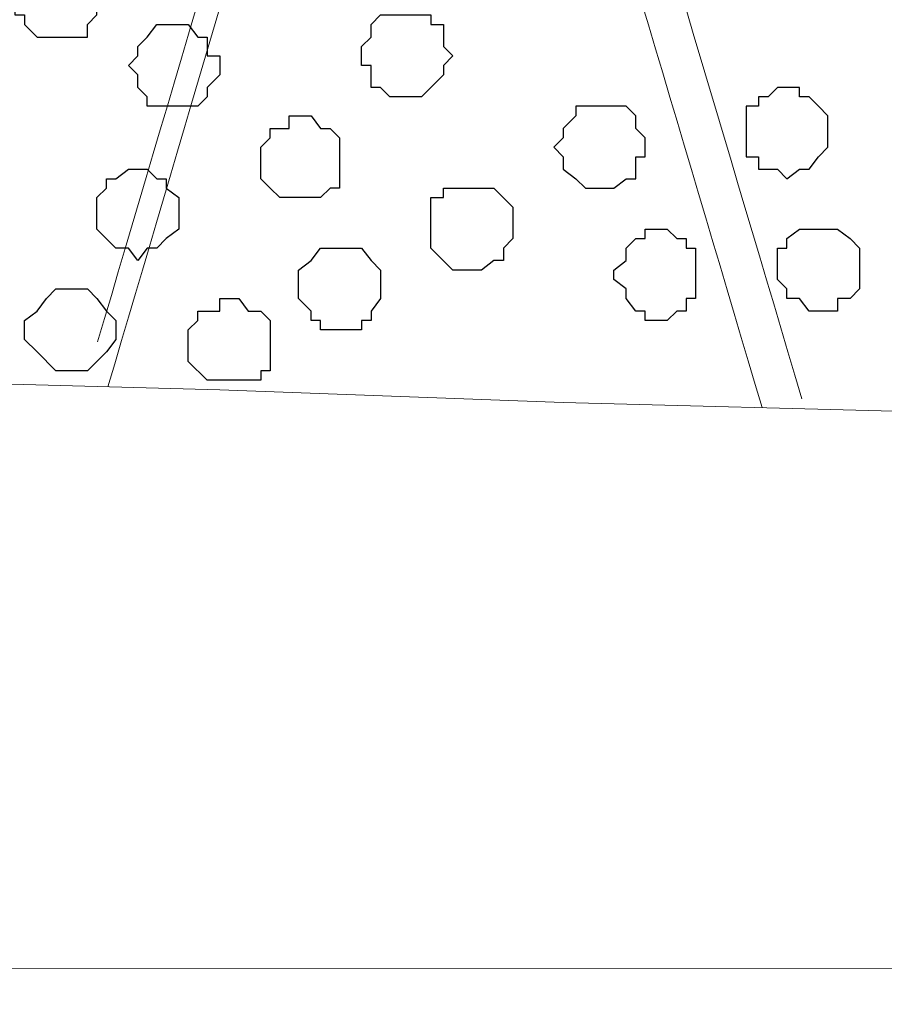
# Model space of a CAD drawing. Units: centimetres. Extents: x -8.5 to 8.8, y -9.9 to 13.4.
# Drawn here: x -0.5 to 0, y -0.3 to 0.4 of the extents above; entities that cross this region are included whole.
import ezdxf

# ---------------------------------------------------------------- set-up
doc = ezdxf.new("R2010")
doc.units = ezdxf.units.CM
doc.header["$MEASUREMENT"] = 0
doc.layers.add('Layer 1', color=7, linetype='Continuous')

msp = doc.modelspace()

# ---------------------------------------------------------------- linework, layer by layer
at = {"layer": 'Layer 1', "lineweight": 9}
for points, knots in [([(1.98258, -0.54257), (-0.93117, -0.54257), (-7.93397, -0.54257), (-7.93397, -0.54257), (-7.93397, -0.54257), (-7.93397, -0.54257), (-7.93397, 1.09573), (-7.93397, 1.09573), (-7.93397, 1.09573), (3.23071, 1.09573), (3.23071, 1.09573), (3.23071, 1.09573), (3.23071, 1.09573), (3.23125, -0.54257), (3.23125, -0.54257)], [0.5520104, 0.5520104, 0.5520104, 0.5520104, 0.75, 0.75, 0.75, 0.75, 1, 1, 1, 1.25, 1.25, 1.25, 1.25, 1.5, 1.5, 1.5, 1.5]), ([(-0.48917, 0.16702), (-0.39159, 0.49731), (-0.27163, 0.90338), (-0.27163, 0.90338), (-0.27163, 0.90338), (-0.27163, 0.90338), (-0.26528, 0.92455), (-0.26528, 0.92455), (-0.26528, 0.92455), (-0.26528, 0.92455), (-0.27163, 0.94572), (-0.27163, 0.94572), (-0.27163, 0.94572), (-0.27163, 0.94572), (-0.27798, 0.96477), (-0.27798, 0.96477), (-0.27798, 0.96477), (-0.27798, 0.96477), (-0.28433, 0.97958), (-0.28433, 0.97958), (-0.28433, 0.97958), (-0.28433, 0.97958), (-0.32032, 1.01345), (-0.32032, 1.01345), (-0.32032, 1.01345), (-0.32032, 1.01345), (-0.36053, 1.0325), (-0.36053, 1.0325), (-0.36053, 1.0325), (-0.36053, 1.0325), (-0.41557, 1.05367), (-0.41557, 1.05367), (-0.41557, 1.05367), (-0.41557, 1.05367), (-0.47695, 1.06848), (-0.47695, 1.06848), (-0.47695, 1.06848), (-0.47695, 1.06848), (-0.61242, 1.08118), (-0.61242, 1.08118), (-0.61242, 1.08118), (-0.61242, 1.08118), (-0.68227, 1.07483), (-0.68227, 1.07483), (-0.68227, 1.07483), (-0.68227, 1.07483), (-0.75, 1.06848), (-0.75, 1.06848), (-0.75, 1.06848), (-0.75, 1.06848), (-0.81138, 1.05367), (-0.81138, 1.05367), (-0.81138, 1.05367), (-0.81138, 1.05367), (-0.86642, 1.0325), (-0.86642, 1.0325), (-0.86642, 1.0325), (-0.86642, 1.0325), (-0.90663, 1.01345), (-0.90663, 1.01345), (-0.90663, 1.01345), (-0.90663, 1.01345), (-0.9405, 0.97958), (-0.9405, 0.97958), (-0.9405, 0.97958), (-0.9405, 0.97958), (-0.94685, 0.96477), (-0.94685, 0.96477), (-0.94685, 0.96477), (-0.94685, 0.96477), (-0.95532, 0.94572), (-0.95532, 0.94572), (-0.95532, 0.94572), (-0.95532, 0.94572), (-0.95532, 0.90338), (-0.95532, 0.90338), (-0.95532, 0.90338), (-0.95532, 0.90338), (-0.82818, 0.47566), (-0.72874, 0.14111)], [1.020335, 1.020335, 1.020335, 1.020335, 1.05, 1.05, 1.05, 1.05, 1.1, 1.1, 1.1, 1.1, 1.15, 1.15, 1.15, 1.15, 1.2, 1.2, 1.2, 1.2, 1.25, 1.25, 1.25, 1.25, 1.3, 1.3, 1.3, 1.3, 1.35, 1.35, 1.35, 1.35, 1.4, 1.4, 1.4, 1.4, 1.45, 1.45, 1.45, 1.45, 1.5, 1.5, 1.5, 1.5, 1.55, 1.55, 1.55, 1.55, 1.6, 1.6, 1.6, 1.6, 1.65, 1.65, 1.65, 1.65, 1.7, 1.7, 1.7, 1.7, 1.75, 1.75, 1.75, 1.75, 1.8, 1.8, 1.8, 1.8, 1.85, 1.85, 1.85, 1.85, 1.9, 1.9, 1.9, 1.9, 1.95, 1.95, 1.95, 1.95, 1.9804457, 1.9804457, 1.9804457, 1.9804457]), ([(0.22346, 0.15463), (0.32104, 0.48493), (0.441, 0.891), (0.441, 0.891), (0.441, 0.891), (0.441, 0.891), (0.44735, 0.91217), (0.44735, 0.91217), (0.44735, 0.91217), (0.44735, 0.91217), (0.441, 0.93334), (0.441, 0.93334), (0.441, 0.93334), (0.441, 0.93334), (0.43465, 0.95239), (0.43465, 0.95239), (0.43465, 0.95239), (0.43465, 0.95239), (0.4283, 0.9672), (0.4283, 0.9672), (0.4283, 0.9672), (0.4283, 0.9672), (0.39231, 1.00107), (0.39231, 1.00107), (0.39231, 1.00107), (0.39231, 1.00107), (0.3521, 1.02012), (0.3521, 1.02012), (0.3521, 1.02012), (0.3521, 1.02012), (0.29706, 1.04129), (0.29706, 1.04129), (0.29706, 1.04129), (0.29706, 1.04129), (0.23568, 1.0561), (0.23568, 1.0561), (0.23568, 1.0561), (0.23568, 1.0561), (0.10021, 1.0688), (0.10021, 1.0688), (0.10021, 1.0688), (0.10021, 1.0688), (0.03036, 1.06245), (0.03036, 1.06245), (0.03036, 1.06245), (0.03036, 1.06245), (-0.03737, 1.0561), (-0.03737, 1.0561), (-0.03737, 1.0561), (-0.03737, 1.0561), (-0.09875, 1.04129), (-0.09875, 1.04129), (-0.09875, 1.04129), (-0.09875, 1.04129), (-0.15379, 1.02012), (-0.15379, 1.02012), (-0.15379, 1.02012), (-0.15379, 1.02012), (-0.194, 1.00107), (-0.194, 1.00107), (-0.194, 1.00107), (-0.194, 1.00107), (-0.22787, 0.9672), (-0.22787, 0.9672), (-0.22787, 0.9672), (-0.22787, 0.9672), (-0.23422, 0.95239), (-0.23422, 0.95239), (-0.23422, 0.95239), (-0.23422, 0.95239), (-0.24269, 0.93334), (-0.24269, 0.93334), (-0.24269, 0.93334), (-0.24269, 0.93334), (-0.24269, 0.891), (-0.24269, 0.891), (-0.24269, 0.891), (-0.24269, 0.891), (-0.11555, 0.46327), (-0.01611, 0.12872)], [1.020335, 1.020335, 1.020335, 1.020335, 1.05, 1.05, 1.05, 1.05, 1.1, 1.1, 1.1, 1.1, 1.15, 1.15, 1.15, 1.15, 1.2, 1.2, 1.2, 1.2, 1.25, 1.25, 1.25, 1.25, 1.3, 1.3, 1.3, 1.3, 1.35, 1.35, 1.35, 1.35, 1.4, 1.4, 1.4, 1.4, 1.45, 1.45, 1.45, 1.45, 1.5, 1.5, 1.5, 1.5, 1.55, 1.55, 1.55, 1.55, 1.6, 1.6, 1.6, 1.6, 1.65, 1.65, 1.65, 1.65, 1.7, 1.7, 1.7, 1.7, 1.75, 1.75, 1.75, 1.75, 1.8, 1.8, 1.8, 1.8, 1.85, 1.85, 1.85, 1.85, 1.9, 1.9, 1.9, 1.9, 1.95, 1.95, 1.95, 1.95, 1.9804457, 1.9804457, 1.9804457, 1.9804457]), ([(-0.4823, 0.13676), (-0.38482, 0.46673), (-0.26529, 0.87136), (-0.26529, 0.87136), (-0.26529, 0.87136), (-0.14157, 0.45516), (-0.04276, 0.12274)], [0.97307959, 0.97307959, 0.97307959, 0.97307959, 1, 1, 1, 1.02730277, 1.02730277, 1.02730277, 1.02730277])]:
    msp.add_open_spline(points, degree=3, knots=knots, dxfattribs=at)
at = {"layer": 'Layer 1', "color": 253}
for points, knots in [([(-0.51717, 0.42686), (-0.51717, 0.42686), (-0.50447, 0.42686), (-0.50447, 0.42686), (-0.50447, 0.42686), (-0.50447, 0.42686), (-0.49601, 0.42051), (-0.49601, 0.42051), (-0.49601, 0.42051), (-0.49601, 0.42051), (-0.48966, 0.41416), (-0.48966, 0.41416), (-0.48966, 0.41416), (-0.48966, 0.41416), (-0.48966, 0.38664), (-0.48966, 0.38664), (-0.48966, 0.38664), (-0.48966, 0.38664), (-0.49601, 0.38029), (-0.49601, 0.38029), (-0.49601, 0.38029), (-0.49601, 0.38029), (-0.49601, 0.37183), (-0.49601, 0.37183), (-0.49601, 0.37183), (-0.49601, 0.37183), (-0.52987, 0.37183), (-0.52987, 0.37183), (-0.52987, 0.37183), (-0.52987, 0.37183), (-0.53834, 0.38029), (-0.53834, 0.38029), (-0.53834, 0.38029), (-0.53834, 0.38029), (-0.53834, 0.38664), (-0.53834, 0.38664), (-0.53834, 0.38664), (-0.53834, 0.38664), (-0.54469, 0.38664), (-0.54469, 0.38664), (-0.54469, 0.38664), (-0.54469, 0.38664), (-0.54469, 0.40781), (-0.54469, 0.40781), (-0.54469, 0.40781), (-0.54469, 0.40781), (-0.53834, 0.41416), (-0.53834, 0.41416), (-0.53834, 0.41416), (-0.53834, 0.41416), (-0.53834, 0.42051), (-0.53834, 0.42051), (-0.53834, 0.42051), (-0.53834, 0.42051), (-0.52987, 0.42051), (-0.52987, 0.42051), (-0.52987, 0.42051), (-0.52987, 0.42051), (-0.52352, 0.42686), (-0.52352, 0.42686), (-0.52352, 0.42686), (-0.52352, 0.42686), (-0.51717, 0.42686), (-0.51717, 0.42686)], [0, 0, 0, 0, 0.0625, 0.0625, 0.0625, 0.0625, 0.125, 0.125, 0.125, 0.125, 0.1875, 0.1875, 0.1875, 0.1875, 0.25, 0.25, 0.25, 0.25, 0.3125, 0.3125, 0.3125, 0.3125, 0.375, 0.375, 0.375, 0.375, 0.4375, 0.4375, 0.4375, 0.4375, 0.5, 0.5, 0.5, 0.5, 0.5625, 0.5625, 0.5625, 0.5625, 0.625, 0.625, 0.625, 0.625, 0.6875, 0.6875, 0.6875, 0.6875, 0.75, 0.75, 0.75, 0.75, 0.8125, 0.8125, 0.8125, 0.8125, 0.875, 0.875, 0.875, 0.875, 0.9375, 0.9375, 0.9375, 0.9375, 1, 1, 1, 1]), ([(-0.28434, 0.33161), (-0.28434, 0.33161), (-0.27164, 0.33161), (-0.27164, 0.33161), (-0.27164, 0.33161), (-0.27164, 0.33161), (-0.25682, 0.34643), (-0.25682, 0.34643), (-0.25682, 0.34643), (-0.25682, 0.34643), (-0.25682, 0.35278), (-0.25682, 0.35278), (-0.25682, 0.35278), (-0.25682, 0.35278), (-0.25047, 0.35913), (-0.25047, 0.35913), (-0.25047, 0.35913), (-0.25047, 0.35913), (-0.25682, 0.36548), (-0.25682, 0.36548), (-0.25682, 0.36548), (-0.25682, 0.36548), (-0.25682, 0.38029), (-0.25682, 0.38029), (-0.25682, 0.38029), (-0.25682, 0.38029), (-0.26529, 0.38029), (-0.26529, 0.38029), (-0.26529, 0.38029), (-0.26529, 0.38029), (-0.26529, 0.38664), (-0.26529, 0.38664), (-0.26529, 0.38664), (-0.26529, 0.38664), (-0.29916, 0.38664), (-0.29916, 0.38664), (-0.29916, 0.38664), (-0.29916, 0.38664), (-0.30551, 0.38029), (-0.30551, 0.38029), (-0.30551, 0.38029), (-0.30551, 0.38029), (-0.30551, 0.37183), (-0.30551, 0.37183), (-0.30551, 0.37183), (-0.30551, 0.37183), (-0.31186, 0.36548), (-0.31186, 0.36548), (-0.31186, 0.36548), (-0.31186, 0.36548), (-0.31186, 0.35278), (-0.31186, 0.35278), (-0.31186, 0.35278), (-0.31186, 0.35278), (-0.30551, 0.35278), (-0.30551, 0.35278), (-0.30551, 0.35278), (-0.30551, 0.35278), (-0.30551, 0.33796), (-0.30551, 0.33796), (-0.30551, 0.33796), (-0.30551, 0.33796), (-0.29916, 0.33796), (-0.29916, 0.33796), (-0.29916, 0.33796), (-0.29916, 0.33796), (-0.29281, 0.33161), (-0.29281, 0.33161), (-0.29281, 0.33161), (-0.29281, 0.33161), (-0.28434, 0.33161), (-0.28434, 0.33161)], [0, 0, 0, 0, 0.055556, 0.055556, 0.055556, 0.055556, 0.111111, 0.111111, 0.111111, 0.111111, 0.166667, 0.166667, 0.166667, 0.166667, 0.222222, 0.222222, 0.222222, 0.222222, 0.277778, 0.277778, 0.277778, 0.277778, 0.333333, 0.333333, 0.333333, 0.333333, 0.388889, 0.388889, 0.388889, 0.388889, 0.444444, 0.444444, 0.444444, 0.444444, 0.5, 0.5, 0.5, 0.5, 0.555556, 0.555556, 0.555556, 0.555556, 0.611111, 0.611111, 0.611111, 0.611111, 0.666667, 0.666667, 0.666667, 0.666667, 0.722222, 0.722222, 0.722222, 0.722222, 0.777778, 0.777778, 0.777778, 0.777778, 0.833333, 0.833333, 0.833333, 0.833333, 0.888889, 0.888889, 0.888889, 0.888889, 0.944444, 0.944444, 0.944444, 0.944444, 1, 1, 1, 1]), ([(-0.43462, 0.32526), (-0.43462, 0.32526), (-0.42192, 0.32526), (-0.42192, 0.32526), (-0.42192, 0.32526), (-0.42192, 0.32526), (-0.41557, 0.33161), (-0.41557, 0.33161), (-0.41557, 0.33161), (-0.41557, 0.33161), (-0.41557, 0.33796), (-0.41557, 0.33796), (-0.41557, 0.33796), (-0.41557, 0.33796), (-0.40711, 0.34643), (-0.40711, 0.34643), (-0.40711, 0.34643), (-0.40711, 0.34643), (-0.40711, 0.35913), (-0.40711, 0.35913), (-0.40711, 0.35913), (-0.40711, 0.35913), (-0.41557, 0.35913), (-0.41557, 0.35913), (-0.41557, 0.35913), (-0.41557, 0.35913), (-0.41557, 0.37183), (-0.41557, 0.37183), (-0.41557, 0.37183), (-0.41557, 0.37183), (-0.42192, 0.37183), (-0.42192, 0.37183), (-0.42192, 0.37183), (-0.42192, 0.37183), (-0.42827, 0.38029), (-0.42827, 0.38029), (-0.42827, 0.38029), (-0.42827, 0.38029), (-0.44944, 0.38029), (-0.44944, 0.38029), (-0.44944, 0.38029), (-0.44944, 0.38029), (-0.45579, 0.37183), (-0.45579, 0.37183), (-0.45579, 0.37183), (-0.45579, 0.37183), (-0.46214, 0.36548), (-0.46214, 0.36548), (-0.46214, 0.36548), (-0.46214, 0.36548), (-0.46214, 0.35913), (-0.46214, 0.35913), (-0.46214, 0.35913), (-0.46214, 0.35913), (-0.46849, 0.35278), (-0.46849, 0.35278), (-0.46849, 0.35278), (-0.46849, 0.35278), (-0.46214, 0.34643), (-0.46214, 0.34643), (-0.46214, 0.34643), (-0.46214, 0.34643), (-0.46214, 0.33796), (-0.46214, 0.33796), (-0.46214, 0.33796), (-0.46214, 0.33796), (-0.45579, 0.33161), (-0.45579, 0.33161), (-0.45579, 0.33161), (-0.45579, 0.33161), (-0.45579, 0.32526), (-0.45579, 0.32526), (-0.45579, 0.32526), (-0.45579, 0.32526), (-0.43462, 0.32526), (-0.43462, 0.32526)], [0, 0, 0, 0, 0.052632, 0.052632, 0.052632, 0.052632, 0.105263, 0.105263, 0.105263, 0.105263, 0.157895, 0.157895, 0.157895, 0.157895, 0.210526, 0.210526, 0.210526, 0.210526, 0.263158, 0.263158, 0.263158, 0.263158, 0.315789, 0.315789, 0.315789, 0.315789, 0.368421, 0.368421, 0.368421, 0.368421, 0.421053, 0.421053, 0.421053, 0.421053, 0.473684, 0.473684, 0.473684, 0.473684, 0.526316, 0.526316, 0.526316, 0.526316, 0.578947, 0.578947, 0.578947, 0.578947, 0.631579, 0.631579, 0.631579, 0.631579, 0.684211, 0.684211, 0.684211, 0.684211, 0.736842, 0.736842, 0.736842, 0.736842, 0.789474, 0.789474, 0.789474, 0.789474, 0.842105, 0.842105, 0.842105, 0.842105, 0.894737, 0.894737, 0.894737, 0.894737, 0.947368, 0.947368, 0.947368, 0.947368, 1, 1, 1, 1]), ([(-0.46214, 0.22154), (-0.46214, 0.22154), (-0.45579, 0.23001), (-0.45579, 0.23001), (-0.45579, 0.23001), (-0.45579, 0.23001), (-0.44944, 0.23001), (-0.44944, 0.23001), (-0.44944, 0.23001), (-0.44944, 0.23001), (-0.44309, 0.23636), (-0.44309, 0.23636), (-0.44309, 0.23636), (-0.44309, 0.23636), (-0.43462, 0.24271), (-0.43462, 0.24271), (-0.43462, 0.24271), (-0.43462, 0.24271), (-0.43462, 0.26388), (-0.43462, 0.26388), (-0.43462, 0.26388), (-0.43462, 0.26388), (-0.44309, 0.27023), (-0.44309, 0.27023), (-0.44309, 0.27023), (-0.44309, 0.27023), (-0.44309, 0.27658), (-0.44309, 0.27658), (-0.44309, 0.27658), (-0.44309, 0.27658), (-0.44944, 0.27658), (-0.44944, 0.27658), (-0.44944, 0.27658), (-0.44944, 0.27658), (-0.45579, 0.28293), (-0.45579, 0.28293), (-0.45579, 0.28293), (-0.45579, 0.28293), (-0.46849, 0.28293), (-0.46849, 0.28293), (-0.46849, 0.28293), (-0.46849, 0.28293), (-0.47696, 0.27658), (-0.47696, 0.27658), (-0.47696, 0.27658), (-0.47696, 0.27658), (-0.48331, 0.27658), (-0.48331, 0.27658), (-0.48331, 0.27658), (-0.48331, 0.27658), (-0.48331, 0.27023), (-0.48331, 0.27023), (-0.48331, 0.27023), (-0.48331, 0.27023), (-0.48966, 0.26388), (-0.48966, 0.26388), (-0.48966, 0.26388), (-0.48966, 0.26388), (-0.48966, 0.24271), (-0.48966, 0.24271), (-0.48966, 0.24271), (-0.48966, 0.24271), (-0.47696, 0.23001), (-0.47696, 0.23001), (-0.47696, 0.23001), (-0.47696, 0.23001), (-0.46849, 0.23001), (-0.46849, 0.23001), (-0.46849, 0.23001), (-0.46849, 0.23001), (-0.46214, 0.22154), (-0.46214, 0.22154)], [0, 0, 0, 0, 0.055556, 0.055556, 0.055556, 0.055556, 0.111111, 0.111111, 0.111111, 0.111111, 0.166667, 0.166667, 0.166667, 0.166667, 0.222222, 0.222222, 0.222222, 0.222222, 0.277778, 0.277778, 0.277778, 0.277778, 0.333333, 0.333333, 0.333333, 0.333333, 0.388889, 0.388889, 0.388889, 0.388889, 0.444444, 0.444444, 0.444444, 0.444444, 0.5, 0.5, 0.5, 0.5, 0.555556, 0.555556, 0.555556, 0.555556, 0.611111, 0.611111, 0.611111, 0.611111, 0.666667, 0.666667, 0.666667, 0.666667, 0.722222, 0.722222, 0.722222, 0.722222, 0.777778, 0.777778, 0.777778, 0.777778, 0.833333, 0.833333, 0.833333, 0.833333, 0.888889, 0.888889, 0.888889, 0.888889, 0.944444, 0.944444, 0.944444, 0.944444, 1, 1, 1, 1]), ([(-0.23777, 0.21519), (-0.23777, 0.21519), (-0.23142, 0.21519), (-0.23142, 0.21519), (-0.23142, 0.21519), (-0.23142, 0.21519), (-0.22296, 0.22154), (-0.22296, 0.22154), (-0.22296, 0.22154), (-0.22296, 0.22154), (-0.21661, 0.22154), (-0.21661, 0.22154), (-0.21661, 0.22154), (-0.21661, 0.22154), (-0.21661, 0.23001), (-0.21661, 0.23001), (-0.21661, 0.23001), (-0.21661, 0.23001), (-0.21026, 0.23636), (-0.21026, 0.23636), (-0.21026, 0.23636), (-0.21026, 0.23636), (-0.21026, 0.25753), (-0.21026, 0.25753), (-0.21026, 0.25753), (-0.21026, 0.25753), (-0.22296, 0.27023), (-0.22296, 0.27023), (-0.22296, 0.27023), (-0.22296, 0.27023), (-0.25682, 0.27023), (-0.25682, 0.27023), (-0.25682, 0.27023), (-0.25682, 0.27023), (-0.25682, 0.26388), (-0.25682, 0.26388), (-0.25682, 0.26388), (-0.25682, 0.26388), (-0.26529, 0.26388), (-0.26529, 0.26388), (-0.26529, 0.26388), (-0.26529, 0.26388), (-0.26529, 0.23001), (-0.26529, 0.23001), (-0.26529, 0.23001), (-0.26529, 0.23001), (-0.25047, 0.21519), (-0.25047, 0.21519), (-0.25047, 0.21519), (-0.25047, 0.21519), (-0.23777, 0.21519), (-0.23777, 0.21519)], [0, 0, 0, 0, 0.076923, 0.076923, 0.076923, 0.076923, 0.153846, 0.153846, 0.153846, 0.153846, 0.230769, 0.230769, 0.230769, 0.230769, 0.307692, 0.307692, 0.307692, 0.307692, 0.384615, 0.384615, 0.384615, 0.384615, 0.461538, 0.461538, 0.461538, 0.461538, 0.538462, 0.538462, 0.538462, 0.538462, 0.615385, 0.615385, 0.615385, 0.615385, 0.692308, 0.692308, 0.692308, 0.692308, 0.769231, 0.769231, 0.769231, 0.769231, 0.846154, 0.846154, 0.846154, 0.846154, 0.923077, 0.923077, 0.923077, 0.923077, 1, 1, 1, 1]), ([(-0.11501, 0.18133), (-0.11501, 0.18133), (-0.10654, 0.18133), (-0.10654, 0.18133), (-0.10654, 0.18133), (-0.10654, 0.18133), (-0.10019, 0.18768), (-0.10019, 0.18768), (-0.10019, 0.18768), (-0.10019, 0.18768), (-0.09384, 0.18768), (-0.09384, 0.18768), (-0.09384, 0.18768), (-0.09384, 0.18768), (-0.09384, 0.19614), (-0.09384, 0.19614), (-0.09384, 0.19614), (-0.09384, 0.19614), (-0.08749, 0.19614), (-0.08749, 0.19614), (-0.08749, 0.19614), (-0.08749, 0.19614), (-0.08749, 0.23001), (-0.08749, 0.23001), (-0.08749, 0.23001), (-0.08749, 0.23001), (-0.09384, 0.23001), (-0.09384, 0.23001), (-0.09384, 0.23001), (-0.09384, 0.23001), (-0.09384, 0.23636), (-0.09384, 0.23636), (-0.09384, 0.23636), (-0.09384, 0.23636), (-0.10019, 0.23636), (-0.10019, 0.23636), (-0.10019, 0.23636), (-0.10019, 0.23636), (-0.10654, 0.24271), (-0.10654, 0.24271), (-0.10654, 0.24271), (-0.10654, 0.24271), (-0.12136, 0.24271), (-0.12136, 0.24271), (-0.12136, 0.24271), (-0.12136, 0.24271), (-0.12136, 0.23636), (-0.12136, 0.23636), (-0.12136, 0.23636), (-0.12136, 0.23636), (-0.12771, 0.23636), (-0.12771, 0.23636), (-0.12771, 0.23636), (-0.12771, 0.23636), (-0.13406, 0.23001), (-0.13406, 0.23001), (-0.13406, 0.23001), (-0.13406, 0.23001), (-0.13406, 0.22154), (-0.13406, 0.22154), (-0.13406, 0.22154), (-0.13406, 0.22154), (-0.14252, 0.21519), (-0.14252, 0.21519), (-0.14252, 0.21519), (-0.14252, 0.21519), (-0.14252, 0.20884), (-0.14252, 0.20884), (-0.14252, 0.20884), (-0.14252, 0.20884), (-0.13406, 0.20249), (-0.13406, 0.20249), (-0.13406, 0.20249), (-0.13406, 0.20249), (-0.13406, 0.19614), (-0.13406, 0.19614), (-0.13406, 0.19614), (-0.13406, 0.19614), (-0.12771, 0.18768), (-0.12771, 0.18768), (-0.12771, 0.18768), (-0.12771, 0.18768), (-0.12136, 0.18768), (-0.12136, 0.18768), (-0.12136, 0.18768), (-0.12136, 0.18768), (-0.12136, 0.18133), (-0.12136, 0.18133), (-0.12136, 0.18133), (-0.12136, 0.18133), (-0.11501, 0.18133), (-0.11501, 0.18133)], [0, 0, 0, 0, 0.043478, 0.043478, 0.043478, 0.043478, 0.086957, 0.086957, 0.086957, 0.086957, 0.130435, 0.130435, 0.130435, 0.130435, 0.173913, 0.173913, 0.173913, 0.173913, 0.217391, 0.217391, 0.217391, 0.217391, 0.26087, 0.26087, 0.26087, 0.26087, 0.304348, 0.304348, 0.304348, 0.304348, 0.347826, 0.347826, 0.347826, 0.347826, 0.391304, 0.391304, 0.391304, 0.391304, 0.434783, 0.434783, 0.434783, 0.434783, 0.478261, 0.478261, 0.478261, 0.478261, 0.521739, 0.521739, 0.521739, 0.521739, 0.565217, 0.565217, 0.565217, 0.565217, 0.608696, 0.608696, 0.608696, 0.608696, 0.652174, 0.652174, 0.652174, 0.652174, 0.695652, 0.695652, 0.695652, 0.695652, 0.73913, 0.73913, 0.73913, 0.73913, 0.782609, 0.782609, 0.782609, 0.782609, 0.826087, 0.826087, 0.826087, 0.826087, 0.869565, 0.869565, 0.869565, 0.869565, 0.913043, 0.913043, 0.913043, 0.913043, 0.956522, 0.956522, 0.956522, 0.956522, 1, 1, 1, 1]), ([(-0.00494, 0.18768), (-0.00494, 0.18768), (0.00776, 0.18768), (0.00776, 0.18768), (0.00776, 0.18768), (0.00776, 0.18768), (0.00776, 0.19614), (0.00776, 0.19614), (0.00776, 0.19614), (0.00776, 0.19614), (0.01623, 0.19614), (0.01623, 0.19614), (0.01623, 0.19614), (0.01623, 0.19614), (0.02258, 0.20249), (0.02258, 0.20249), (0.02258, 0.20249), (0.02258, 0.20249), (0.02258, 0.23001), (0.02258, 0.23001), (0.02258, 0.23001), (0.02258, 0.23001), (0.01623, 0.23636), (0.01623, 0.23636), (0.01623, 0.23636), (0.01623, 0.23636), (0.00776, 0.24271), (0.00776, 0.24271), (0.00776, 0.24271), (0.00776, 0.24271), (-0.01764, 0.24271), (-0.01764, 0.24271), (-0.01764, 0.24271), (-0.01764, 0.24271), (-0.02611, 0.23636), (-0.02611, 0.23636), (-0.02611, 0.23636), (-0.02611, 0.23636), (-0.02611, 0.23001), (-0.02611, 0.23001), (-0.02611, 0.23001), (-0.02611, 0.23001), (-0.03246, 0.23001), (-0.03246, 0.23001), (-0.03246, 0.23001), (-0.03246, 0.23001), (-0.03246, 0.20884), (-0.03246, 0.20884), (-0.03246, 0.20884), (-0.03246, 0.20884), (-0.02611, 0.20249), (-0.02611, 0.20249), (-0.02611, 0.20249), (-0.02611, 0.20249), (-0.02611, 0.19614), (-0.02611, 0.19614), (-0.02611, 0.19614), (-0.02611, 0.19614), (-0.01764, 0.19614), (-0.01764, 0.19614), (-0.01764, 0.19614), (-0.01764, 0.19614), (-0.01129, 0.18768), (-0.01129, 0.18768), (-0.01129, 0.18768), (-0.01129, 0.18768), (-0.00494, 0.18768), (-0.00494, 0.18768)], [0, 0, 0, 0, 0.058824, 0.058824, 0.058824, 0.058824, 0.117647, 0.117647, 0.117647, 0.117647, 0.176471, 0.176471, 0.176471, 0.176471, 0.235294, 0.235294, 0.235294, 0.235294, 0.294118, 0.294118, 0.294118, 0.294118, 0.352941, 0.352941, 0.352941, 0.352941, 0.411765, 0.411765, 0.411765, 0.411765, 0.470588, 0.470588, 0.470588, 0.470588, 0.529412, 0.529412, 0.529412, 0.529412, 0.588235, 0.588235, 0.588235, 0.588235, 0.647059, 0.647059, 0.647059, 0.647059, 0.705882, 0.705882, 0.705882, 0.705882, 0.764706, 0.764706, 0.764706, 0.764706, 0.823529, 0.823529, 0.823529, 0.823529, 0.882353, 0.882353, 0.882353, 0.882353, 0.941176, 0.941176, 0.941176, 0.941176, 1, 1, 1, 1]), ([(-0.32667, 0.17498), (-0.32667, 0.17498), (-0.31186, 0.17498), (-0.31186, 0.17498), (-0.31186, 0.17498), (-0.31186, 0.17498), (-0.31186, 0.18133), (-0.31186, 0.18133), (-0.31186, 0.18133), (-0.31186, 0.18133), (-0.30551, 0.18133), (-0.30551, 0.18133), (-0.30551, 0.18133), (-0.30551, 0.18133), (-0.30551, 0.18768), (-0.30551, 0.18768), (-0.30551, 0.18768), (-0.30551, 0.18768), (-0.29916, 0.19614), (-0.29916, 0.19614), (-0.29916, 0.19614), (-0.29916, 0.19614), (-0.29916, 0.21519), (-0.29916, 0.21519), (-0.29916, 0.21519), (-0.29916, 0.21519), (-0.30551, 0.22154), (-0.30551, 0.22154), (-0.30551, 0.22154), (-0.30551, 0.22154), (-0.31186, 0.23001), (-0.31186, 0.23001), (-0.31186, 0.23001), (-0.31186, 0.23001), (-0.33937, 0.23001), (-0.33937, 0.23001), (-0.33937, 0.23001), (-0.33937, 0.23001), (-0.34572, 0.22154), (-0.34572, 0.22154), (-0.34572, 0.22154), (-0.34572, 0.22154), (-0.35419, 0.21519), (-0.35419, 0.21519), (-0.35419, 0.21519), (-0.35419, 0.21519), (-0.35419, 0.19614), (-0.35419, 0.19614), (-0.35419, 0.19614), (-0.35419, 0.19614), (-0.34572, 0.18768), (-0.34572, 0.18768), (-0.34572, 0.18768), (-0.34572, 0.18768), (-0.34572, 0.18133), (-0.34572, 0.18133), (-0.34572, 0.18133), (-0.34572, 0.18133), (-0.33937, 0.18133), (-0.33937, 0.18133), (-0.33937, 0.18133), (-0.33937, 0.18133), (-0.33937, 0.17498), (-0.33937, 0.17498), (-0.33937, 0.17498), (-0.33937, 0.17498), (-0.32667, 0.17498), (-0.32667, 0.17498)], [0, 0, 0, 0, 0.058824, 0.058824, 0.058824, 0.058824, 0.117647, 0.117647, 0.117647, 0.117647, 0.176471, 0.176471, 0.176471, 0.176471, 0.235294, 0.235294, 0.235294, 0.235294, 0.294118, 0.294118, 0.294118, 0.294118, 0.352941, 0.352941, 0.352941, 0.352941, 0.411765, 0.411765, 0.411765, 0.411765, 0.470588, 0.470588, 0.470588, 0.470588, 0.529412, 0.529412, 0.529412, 0.529412, 0.588235, 0.588235, 0.588235, 0.588235, 0.647059, 0.647059, 0.647059, 0.647059, 0.705882, 0.705882, 0.705882, 0.705882, 0.764706, 0.764706, 0.764706, 0.764706, 0.823529, 0.823529, 0.823529, 0.823529, 0.882353, 0.882353, 0.882353, 0.882353, 0.941176, 0.941176, 0.941176, 0.941176, 1, 1, 1, 1]), ([(-0.50447, 0.14746), (-0.50447, 0.14746), (-0.49601, 0.14746), (-0.49601, 0.14746), (-0.49601, 0.14746), (-0.49601, 0.14746), (-0.48966, 0.15381), (-0.48966, 0.15381), (-0.48966, 0.15381), (-0.48966, 0.15381), (-0.48331, 0.16016), (-0.48331, 0.16016), (-0.48331, 0.16016), (-0.48331, 0.16016), (-0.47696, 0.16863), (-0.47696, 0.16863), (-0.47696, 0.16863), (-0.47696, 0.16863), (-0.47696, 0.18133), (-0.47696, 0.18133), (-0.47696, 0.18133), (-0.47696, 0.18133), (-0.48331, 0.18768), (-0.48331, 0.18768), (-0.48331, 0.18768), (-0.48331, 0.18768), (-0.48966, 0.19614), (-0.48966, 0.19614), (-0.48966, 0.19614), (-0.48966, 0.19614), (-0.49601, 0.20249), (-0.49601, 0.20249), (-0.49601, 0.20249), (-0.49601, 0.20249), (-0.51717, 0.20249), (-0.51717, 0.20249), (-0.51717, 0.20249), (-0.51717, 0.20249), (-0.52352, 0.19614), (-0.52352, 0.19614), (-0.52352, 0.19614), (-0.52352, 0.19614), (-0.52987, 0.18768), (-0.52987, 0.18768), (-0.52987, 0.18768), (-0.52987, 0.18768), (-0.53834, 0.18133), (-0.53834, 0.18133), (-0.53834, 0.18133), (-0.53834, 0.18133), (-0.53834, 0.16863), (-0.53834, 0.16863), (-0.53834, 0.16863), (-0.53834, 0.16863), (-0.52987, 0.16016), (-0.52987, 0.16016), (-0.52987, 0.16016), (-0.52987, 0.16016), (-0.51717, 0.14746), (-0.51717, 0.14746), (-0.51717, 0.14746), (-0.51717, 0.14746), (-0.50447, 0.14746), (-0.50447, 0.14746)], [0, 0, 0, 0, 0.0625, 0.0625, 0.0625, 0.0625, 0.125, 0.125, 0.125, 0.125, 0.1875, 0.1875, 0.1875, 0.1875, 0.25, 0.25, 0.25, 0.25, 0.3125, 0.3125, 0.3125, 0.3125, 0.375, 0.375, 0.375, 0.375, 0.4375, 0.4375, 0.4375, 0.4375, 0.5, 0.5, 0.5, 0.5, 0.5625, 0.5625, 0.5625, 0.5625, 0.625, 0.625, 0.625, 0.625, 0.6875, 0.6875, 0.6875, 0.6875, 0.75, 0.75, 0.75, 0.75, 0.8125, 0.8125, 0.8125, 0.8125, 0.875, 0.875, 0.875, 0.875, 0.9375, 0.9375, 0.9375, 0.9375, 1, 1, 1, 1])]:
    msp.add_open_spline(points, degree=3, knots=knots, dxfattribs=at)
at = {"layer": 'Layer 1', "color": 8}
for points, knots in [([(-0.02611, 0.33796), (-0.02611, 0.33796), (-0.01764, 0.33796), (-0.01764, 0.33796), (-0.01764, 0.33796), (-0.01764, 0.33796), (-0.01764, 0.33161), (-0.01764, 0.33161), (-0.01764, 0.33161), (-0.01764, 0.33161), (-0.01129, 0.33161), (-0.01129, 0.33161), (-0.01129, 0.33161), (-0.01129, 0.33161), (-0.00494, 0.32526), (-0.00494, 0.32526), (-0.00494, 0.32526), (-0.00494, 0.32526), (0.00141, 0.31891), (0.00141, 0.31891), (0.00141, 0.31891), (0.00141, 0.31891), (0.00141, 0.29774), (0.00141, 0.29774), (0.00141, 0.29774), (0.00141, 0.29774), (-0.00494, 0.29139), (-0.00494, 0.29139), (-0.00494, 0.29139), (-0.00494, 0.29139), (-0.01129, 0.28293), (-0.01129, 0.28293), (-0.01129, 0.28293), (-0.01129, 0.28293), (-0.01764, 0.28293), (-0.01764, 0.28293), (-0.01764, 0.28293), (-0.01764, 0.28293), (-0.02611, 0.27658), (-0.02611, 0.27658), (-0.02611, 0.27658), (-0.02611, 0.27658), (-0.03246, 0.28293), (-0.03246, 0.28293), (-0.03246, 0.28293), (-0.03246, 0.28293), (-0.04516, 0.28293), (-0.04516, 0.28293), (-0.04516, 0.28293), (-0.04516, 0.28293), (-0.04516, 0.29139), (-0.04516, 0.29139), (-0.04516, 0.29139), (-0.04516, 0.29139), (-0.05362, 0.29139), (-0.05362, 0.29139), (-0.05362, 0.29139), (-0.05362, 0.29139), (-0.05362, 0.32526), (-0.05362, 0.32526), (-0.05362, 0.32526), (-0.05362, 0.32526), (-0.04516, 0.32526), (-0.04516, 0.32526), (-0.04516, 0.32526), (-0.04516, 0.32526), (-0.04516, 0.33161), (-0.04516, 0.33161), (-0.04516, 0.33161), (-0.04516, 0.33161), (-0.03881, 0.33161), (-0.03881, 0.33161), (-0.03881, 0.33161), (-0.03881, 0.33161), (-0.03246, 0.33796), (-0.03246, 0.33796), (-0.03246, 0.33796), (-0.03246, 0.33796), (-0.02611, 0.33796), (-0.02611, 0.33796)], [0, 0, 0, 0, 0.05, 0.05, 0.05, 0.05, 0.1, 0.1, 0.1, 0.1, 0.15, 0.15, 0.15, 0.15, 0.2, 0.2, 0.2, 0.2, 0.25, 0.25, 0.25, 0.25, 0.3, 0.3, 0.3, 0.3, 0.35, 0.35, 0.35, 0.35, 0.4, 0.4, 0.4, 0.4, 0.45, 0.45, 0.45, 0.45, 0.5, 0.5, 0.5, 0.5, 0.55, 0.55, 0.55, 0.55, 0.6, 0.6, 0.6, 0.6, 0.65, 0.65, 0.65, 0.65, 0.7, 0.7, 0.7, 0.7, 0.75, 0.75, 0.75, 0.75, 0.8, 0.8, 0.8, 0.8, 0.85, 0.85, 0.85, 0.85, 0.9, 0.9, 0.9, 0.9, 0.95, 0.95, 0.95, 0.95, 1, 1, 1, 1]), ([(-0.40076, 0.14111), (-0.40076, 0.14111), (-0.37959, 0.14111), (-0.37959, 0.14111), (-0.37959, 0.14111), (-0.37959, 0.14111), (-0.37959, 0.14746), (-0.37959, 0.14746), (-0.37959, 0.14746), (-0.37959, 0.14746), (-0.37324, 0.14746), (-0.37324, 0.14746), (-0.37324, 0.14746), (-0.37324, 0.14746), (-0.37324, 0.18133), (-0.37324, 0.18133), (-0.37324, 0.18133), (-0.37324, 0.18133), (-0.37959, 0.18768), (-0.37959, 0.18768), (-0.37959, 0.18768), (-0.37959, 0.18768), (-0.38806, 0.18768), (-0.38806, 0.18768), (-0.38806, 0.18768), (-0.38806, 0.18768), (-0.39441, 0.19614), (-0.39441, 0.19614), (-0.39441, 0.19614), (-0.39441, 0.19614), (-0.40711, 0.19614), (-0.40711, 0.19614), (-0.40711, 0.19614), (-0.40711, 0.19614), (-0.40711, 0.18768), (-0.40711, 0.18768), (-0.40711, 0.18768), (-0.40711, 0.18768), (-0.42192, 0.18768), (-0.42192, 0.18768), (-0.42192, 0.18768), (-0.42192, 0.18768), (-0.42192, 0.18133), (-0.42192, 0.18133), (-0.42192, 0.18133), (-0.42192, 0.18133), (-0.42827, 0.17498), (-0.42827, 0.17498), (-0.42827, 0.17498), (-0.42827, 0.17498), (-0.42827, 0.15381), (-0.42827, 0.15381), (-0.42827, 0.15381), (-0.42827, 0.15381), (-0.41557, 0.14111), (-0.41557, 0.14111), (-0.41557, 0.14111), (-0.41557, 0.14111), (-0.40076, 0.14111), (-0.40076, 0.14111)], [0, 0, 0, 0, 0.066667, 0.066667, 0.066667, 0.066667, 0.133333, 0.133333, 0.133333, 0.133333, 0.2, 0.2, 0.2, 0.2, 0.266667, 0.266667, 0.266667, 0.266667, 0.333333, 0.333333, 0.333333, 0.333333, 0.4, 0.4, 0.4, 0.4, 0.466667, 0.466667, 0.466667, 0.466667, 0.533333, 0.533333, 0.533333, 0.533333, 0.6, 0.6, 0.6, 0.6, 0.666667, 0.666667, 0.666667, 0.666667, 0.733333, 0.733333, 0.733333, 0.733333, 0.8, 0.8, 0.8, 0.8, 0.866667, 0.866667, 0.866667, 0.866667, 0.933333, 0.933333, 0.933333, 0.933333, 1, 1, 1, 1])]:
    msp.add_open_spline(points, degree=3, knots=knots, dxfattribs=at)
at = {"layer": 'Layer 1', "color": 251}
for points, knots in [([(-0.14887, 0.32526), (-0.14887, 0.32526), (-0.13406, 0.32526), (-0.13406, 0.32526), (-0.13406, 0.32526), (-0.13406, 0.32526), (-0.12771, 0.31891), (-0.12771, 0.31891), (-0.12771, 0.31891), (-0.12771, 0.31891), (-0.12771, 0.31044), (-0.12771, 0.31044), (-0.12771, 0.31044), (-0.12771, 0.31044), (-0.12136, 0.30409), (-0.12136, 0.30409), (-0.12136, 0.30409), (-0.12136, 0.30409), (-0.12136, 0.29139), (-0.12136, 0.29139), (-0.12136, 0.29139), (-0.12136, 0.29139), (-0.12771, 0.29139), (-0.12771, 0.29139), (-0.12771, 0.29139), (-0.12771, 0.29139), (-0.12771, 0.27658), (-0.12771, 0.27658), (-0.12771, 0.27658), (-0.12771, 0.27658), (-0.13406, 0.27658), (-0.13406, 0.27658), (-0.13406, 0.27658), (-0.13406, 0.27658), (-0.14252, 0.27023), (-0.14252, 0.27023), (-0.14252, 0.27023), (-0.14252, 0.27023), (-0.16157, 0.27023), (-0.16157, 0.27023), (-0.16157, 0.27023), (-0.16157, 0.27023), (-0.16792, 0.27658), (-0.16792, 0.27658), (-0.16792, 0.27658), (-0.16792, 0.27658), (-0.17639, 0.28293), (-0.17639, 0.28293), (-0.17639, 0.28293), (-0.17639, 0.28293), (-0.17639, 0.29139), (-0.17639, 0.29139), (-0.17639, 0.29139), (-0.17639, 0.29139), (-0.18274, 0.29774), (-0.18274, 0.29774), (-0.18274, 0.29774), (-0.18274, 0.29774), (-0.17639, 0.30409), (-0.17639, 0.30409), (-0.17639, 0.30409), (-0.17639, 0.30409), (-0.17639, 0.31044), (-0.17639, 0.31044), (-0.17639, 0.31044), (-0.17639, 0.31044), (-0.16792, 0.31891), (-0.16792, 0.31891), (-0.16792, 0.31891), (-0.16792, 0.31891), (-0.16792, 0.32526), (-0.16792, 0.32526), (-0.16792, 0.32526), (-0.16792, 0.32526), (-0.14887, 0.32526), (-0.14887, 0.32526)], [0, 0, 0, 0, 0.052632, 0.052632, 0.052632, 0.052632, 0.105263, 0.105263, 0.105263, 0.105263, 0.157895, 0.157895, 0.157895, 0.157895, 0.210526, 0.210526, 0.210526, 0.210526, 0.263158, 0.263158, 0.263158, 0.263158, 0.315789, 0.315789, 0.315789, 0.315789, 0.368421, 0.368421, 0.368421, 0.368421, 0.421053, 0.421053, 0.421053, 0.421053, 0.473684, 0.473684, 0.473684, 0.473684, 0.526316, 0.526316, 0.526316, 0.526316, 0.578947, 0.578947, 0.578947, 0.578947, 0.631579, 0.631579, 0.631579, 0.631579, 0.684211, 0.684211, 0.684211, 0.684211, 0.736842, 0.736842, 0.736842, 0.736842, 0.789474, 0.789474, 0.789474, 0.789474, 0.842105, 0.842105, 0.842105, 0.842105, 0.894737, 0.894737, 0.894737, 0.894737, 0.947368, 0.947368, 0.947368, 0.947368, 1, 1, 1, 1]), ([(-0.35419, 0.26388), (-0.35419, 0.26388), (-0.33937, 0.26388), (-0.33937, 0.26388), (-0.33937, 0.26388), (-0.33937, 0.26388), (-0.33302, 0.27023), (-0.33302, 0.27023), (-0.33302, 0.27023), (-0.33302, 0.27023), (-0.32667, 0.27023), (-0.32667, 0.27023), (-0.32667, 0.27023), (-0.32667, 0.27023), (-0.32667, 0.30409), (-0.32667, 0.30409), (-0.32667, 0.30409), (-0.32667, 0.30409), (-0.33302, 0.31044), (-0.33302, 0.31044), (-0.33302, 0.31044), (-0.33302, 0.31044), (-0.33937, 0.31044), (-0.33937, 0.31044), (-0.33937, 0.31044), (-0.33937, 0.31044), (-0.34572, 0.31891), (-0.34572, 0.31891), (-0.34572, 0.31891), (-0.34572, 0.31891), (-0.36054, 0.31891), (-0.36054, 0.31891), (-0.36054, 0.31891), (-0.36054, 0.31891), (-0.36054, 0.31044), (-0.36054, 0.31044), (-0.36054, 0.31044), (-0.36054, 0.31044), (-0.37324, 0.31044), (-0.37324, 0.31044), (-0.37324, 0.31044), (-0.37324, 0.31044), (-0.37324, 0.30409), (-0.37324, 0.30409), (-0.37324, 0.30409), (-0.37324, 0.30409), (-0.37959, 0.29774), (-0.37959, 0.29774), (-0.37959, 0.29774), (-0.37959, 0.29774), (-0.37959, 0.27658), (-0.37959, 0.27658), (-0.37959, 0.27658), (-0.37959, 0.27658), (-0.37324, 0.27023), (-0.37324, 0.27023), (-0.37324, 0.27023), (-0.37324, 0.27023), (-0.36689, 0.26388), (-0.36689, 0.26388), (-0.36689, 0.26388), (-0.36689, 0.26388), (-0.35419, 0.26388), (-0.35419, 0.26388)], [0, 0, 0, 0, 0.0625, 0.0625, 0.0625, 0.0625, 0.125, 0.125, 0.125, 0.125, 0.1875, 0.1875, 0.1875, 0.1875, 0.25, 0.25, 0.25, 0.25, 0.3125, 0.3125, 0.3125, 0.3125, 0.375, 0.375, 0.375, 0.375, 0.4375, 0.4375, 0.4375, 0.4375, 0.5, 0.5, 0.5, 0.5, 0.5625, 0.5625, 0.5625, 0.5625, 0.625, 0.625, 0.625, 0.625, 0.6875, 0.6875, 0.6875, 0.6875, 0.75, 0.75, 0.75, 0.75, 0.8125, 0.8125, 0.8125, 0.8125, 0.875, 0.875, 0.875, 0.875, 0.9375, 0.9375, 0.9375, 0.9375, 1, 1, 1, 1])]:
    msp.add_open_spline(points, degree=3, knots=knots, dxfattribs=at)
at = {"layer": 'Layer 1', "color": 2, "lineweight": 9}
msp.add_open_spline([(-5.59082, 0.02469), (-5.59082, 0.02469), (-5.36011, -0.00917), (-5.36011, -0.00917), (-5.36011, -0.00917), (-5.36011, -0.00917), (-5.12727, -0.04304), (-5.12727, -0.04304), (-5.12727, -0.04304), (-5.12727, -0.04304), (-4.89444, -0.07691), (-4.89444, -0.07691), (-4.89444, -0.07691), (-4.89444, -0.07691), (-4.66161, -0.09807), (-4.66161, -0.09807), (-4.66161, -0.09807), (-4.66161, -0.09807), (-4.43089, -0.12559), (-4.43089, -0.12559), (-4.43089, -0.12559), (-4.43089, -0.12559), (-4.19806, -0.13829), (-4.19806, -0.13829), (-4.19806, -0.13829), (-4.19806, -0.13829), (-3.96522, -0.15311), (-3.96522, -0.15311), (-3.96522, -0.15311), (-3.96522, -0.15311), (-3.73451, -0.15946), (-3.73451, -0.15946), (-3.73451, -0.15946), (-3.73451, -0.15946), (-3.50167, -0.15946), (-3.50167, -0.15946), (-3.50167, -0.15946), (-3.50167, -0.15946), (-3.26884, -0.15311), (-3.26884, -0.15311), (-3.26884, -0.15311), (-3.26884, -0.15311), (-3.02966, -0.13829), (-3.02966, -0.13829), (-3.02966, -0.13829), (-3.02966, -0.13829), (-2.79047, -0.12559), (-2.79047, -0.12559), (-2.79047, -0.12559), (-2.79047, -0.12559), (-2.55341, -0.09807), (-2.55341, -0.09807), (-2.55341, -0.09807), (-2.55341, -0.09807), (-2.31422, -0.06421), (-2.31422, -0.06421), (-2.31422, -0.06421), (-2.31422, -0.06421), (-2.06657, -0.02399), (-2.06657, -0.02399), (-2.06657, -0.02399), (-2.06657, -0.02399), (-1.81469, 0.02469), (-1.81469, 0.02469), (-1.81469, 0.02469), (-1.81469, 0.02469), (-1.58186, 0.06491), (-1.58186, 0.06491), (-1.58186, 0.06491), (-1.58186, 0.06491), (-1.35114, 0.09878), (-1.35114, 0.09878), (-1.35114, 0.09878), (-1.35114, 0.09878), (-1.11831, 0.11994), (-1.11831, 0.11994), (-1.11831, 0.11994), (-1.11831, 0.11994), (-0.87912, 0.13476), (-0.87912, 0.13476), (-0.87912, 0.13476), (-0.87912, 0.13476), (-0.64629, 0.14111), (-0.64629, 0.14111), (-0.64629, 0.14111), (-0.64629, 0.14111), (-0.40711, 0.13476), (-0.40711, 0.13476), (-0.40711, 0.13476), (-0.40711, 0.13476), (-0.17639, 0.12629), (-0.17639, 0.12629), (-0.17639, 0.12629), (-0.17639, 0.12629), (0.06279, 0.11994), (0.06279, 0.11994), (0.06279, 0.11994), (0.06279, 0.11994), (0.54116, 0.09243), (0.54116, 0.09243), (0.54116, 0.09243), (0.54116, 0.09243), (1.01318, 0.05856), (1.01318, 0.05856), (1.01318, 0.05856), (1.01318, 0.05856), (1.25236, 0.04586), (1.25236, 0.04586), (1.25236, 0.04586), (1.25236, 0.04586), (1.49154, 0.03104), (1.49154, 0.03104), (1.49154, 0.03104), (1.49154, 0.03104), (1.72861, 0.02469), (1.72861, 0.02469), (1.72861, 0.02469), (1.72861, 0.02469), (1.98255, 0.02551), (1.98255, 0.02551), (1.98255, 0.02551), (1.98255, 0.02551), (1.98257, -0.25369), (1.98257, -0.25369), (1.98257, -0.25369), (1.98257, -0.25369), (-5.59082, -0.25471), (-5.59082, -0.25471), (-5.59082, -0.25471), (-5.59082, -0.25471), (-5.59082, 0.02469), (-5.59082, 0.02469)], degree=3, knots=[0, 0, 0, 0, 0.030303, 0.030303, 0.030303, 0.030303, 0.060606, 0.060606, 0.060606, 0.060606, 0.090909, 0.090909, 0.090909, 0.090909, 0.121212, 0.121212, 0.121212, 0.121212, 0.151515, 0.151515, 0.151515, 0.151515, 0.181818, 0.181818, 0.181818, 0.181818, 0.212121, 0.212121, 0.212121, 0.212121, 0.242424, 0.242424, 0.242424, 0.242424, 0.272727, 0.272727, 0.272727, 0.272727, 0.30303, 0.30303, 0.30303, 0.30303, 0.333333, 0.333333, 0.333333, 0.333333, 0.363636, 0.363636, 0.363636, 0.363636, 0.393939, 0.393939, 0.393939, 0.393939, 0.424242, 0.424242, 0.424242, 0.424242, 0.454545, 0.454545, 0.454545, 0.454545, 0.484848, 0.484848, 0.484848, 0.484848, 0.515152, 0.515152, 0.515152, 0.515152, 0.545455, 0.545455, 0.545455, 0.545455, 0.575758, 0.575758, 0.575758, 0.575758, 0.606061, 0.606061, 0.606061, 0.606061, 0.636364, 0.636364, 0.636364, 0.636364, 0.666667, 0.666667, 0.666667, 0.666667, 0.69697, 0.69697, 0.69697, 0.69697, 0.727273, 0.727273, 0.727273, 0.727273, 0.757576, 0.757576, 0.757576, 0.757576, 0.787879, 0.787879, 0.787879, 0.787879, 0.818182, 0.818182, 0.818182, 0.818182, 0.848485, 0.848485, 0.848485, 0.848485, 0.878788, 0.878788, 0.878788, 0.878788, 0.909091, 0.909091, 0.909091, 0.909091, 0.939394, 0.939394, 0.939394, 0.939394, 0.969697, 0.969697, 0.969697, 0.969697, 1, 1, 1, 1], dxfattribs=at)

doc.saveas('drawing.dxf')
